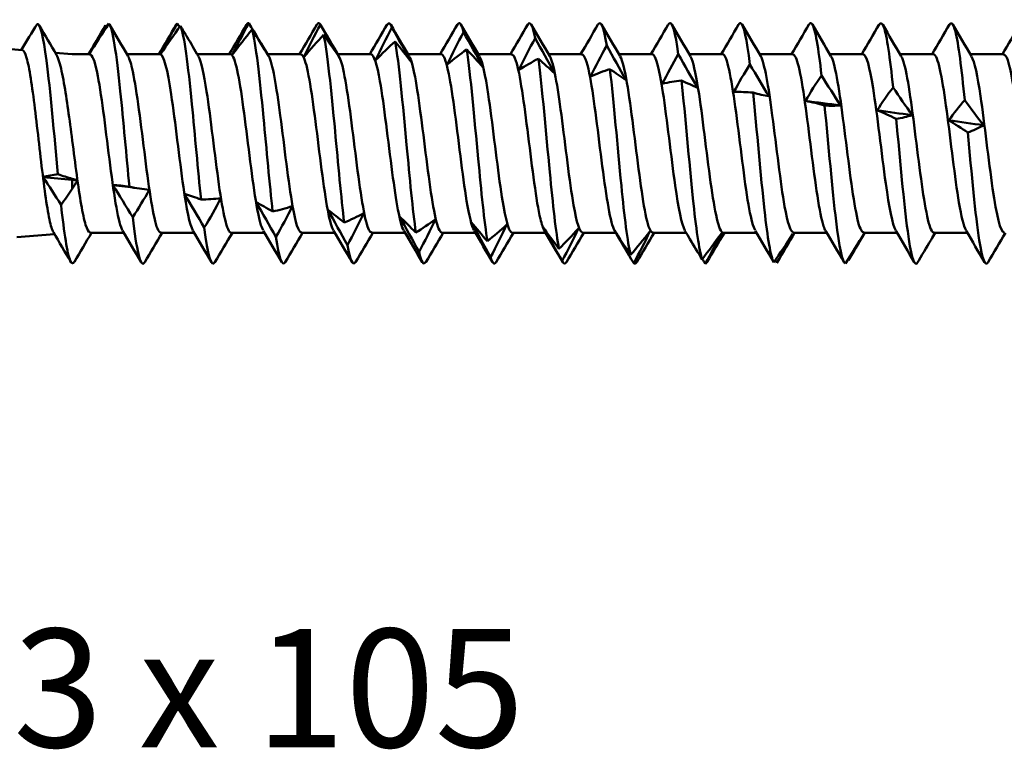
# Model space of a CAD drawing. Units: millimetres. Extents: x 3 to 3147, y -70 to 544.
# Drawn here: x 139 to 164, y 420 to 438 of the extents above; entities that cross this region are included whole.
import ezdxf

# ---------------------------------------------------------------- set-up
doc = ezdxf.new("R2010")
doc.units = ezdxf.units.MM
doc.layers.add('Symbol (ANSI)', color=7, linetype='Continuous', lineweight=25)
doc.layers.add('Visible (ANSI)', color=7, linetype='Continuous', lineweight=50)
doc.styles.add('Note Text (ANSI)', font='tahoma.ttf')

# ---------------------------------------------------------------- blocks, each defined once
blk = doc.blocks.new('MF15-SSA4-HT-S15-6.3 x 105')
at = {"layer": 'Visible (ANSI)'}
for p, q in [((30.126, 2.403), (29.055, 2.488)), ((31.411, 2.3), (30.974, 2.335)), ((31.863, 2.3), (31.411, 2.3)), ((33.673, 2.3), (32.818, 2.3)), ((35.483, 2.3), (34.628, 2.3)), ((37.293, 2.3), (36.438, 2.3)), ((39.103, 2.3), (38.248, 2.3)), ((40.913, 2.3), (40.058, 2.3)), ((42.723, 2.3), (41.868, 2.3)), ((44.533, 2.3), (43.678, 2.3)), ((46.343, 2.3), (45.488, 2.3)), ((48.153, 2.3), (47.298, 2.3)), ((49.963, 2.3), (49.108, 2.3)), ((51.773, 2.3), (50.918, 2.3)), ((53.583, 2.3), (52.728, 2.3)), ((55.393, 2.3), (54.538, 2.3)), ((36.463, 2.257), (36.469, 2.248)), ((31.411, -0.912), (31.411, -0.936)), ((31.411, -0.936), (31.411, -1.172)), ((30.954, -2.337), (29.983, -2.414)), ((32.738, -2.3), (31.878, -2.3)), ((34.548, -2.3), (33.692, -2.3)), ((36.358, -2.3), (35.502, -2.3)), ((38.168, -2.3), (37.312, -2.3)), ((39.978, -2.3), (39.122, -2.3)), ((41.788, -2.3), (40.932, -2.3)), ((43.598, -2.3), (42.742, -2.3)), ((45.408, -2.3), (44.552, -2.3)), ((47.218, -2.3), (46.362, -2.3)), ((49.028, -2.3), (48.172, -2.3)), ((50.838, -2.3), (49.982, -2.3)), ((52.648, -2.3), (51.792, -2.3)), ((54.458, -2.3), (53.602, -2.3))]:
    blk.add_line(p, q, dxfattribs=at)
for points in [[(30.505, 3.074), (30.369, 2.854), (30.234, 2.631), (30.099, 2.405)], [(32.353, 3.085), (32.183, 2.829), (32.014, 2.567), (31.845, 2.3)], [(32.371, 3.061), (32.53, 2.789), (32.689, 2.518), (32.849, 2.248)], [(33.643, 2.3), (33.792, 2.553), (33.941, 2.807), (34.089, 3.061)], [(33.687, 2.302), (33.818, 2.561), (33.964, 2.828), (34.113, 3.091)], [(34.089, 3.06), (34.097, 3.074), (34.105, 3.084), (34.113, 3.091)], [(34.113, 3.091), (34.133, 3.06), (34.153, 3.029), (34.174, 2.998)], [(35.453, 2.3), (35.602, 2.553), (35.751, 2.807), (35.899, 3.061)], [(35.532, 2.28), (35.662, 2.55), (35.808, 2.826), (35.956, 3.098)], [(35.899, 3.059), (35.918, 3.092), (35.937, 3.106), (35.956, 3.098)], [(35.956, 3.098), (36.126, 2.821), (36.295, 2.541), (36.463, 2.257)], [(37.263, 2.3), (37.412, 2.553), (37.561, 2.807), (37.709, 3.061)], [(37.377, 2.226), (37.507, 2.504), (37.653, 2.786), (37.8, 3.063)], [(37.709, 3.057), (37.739, 3.11), (37.77, 3.113), (37.8, 3.063)], [(37.8, 3.063), (37.969, 2.774), (38.138, 2.483), (38.305, 2.188)], [(39.073, 2.3), (39.222, 2.553), (39.371, 2.807), (39.519, 3.061)], [(39.519, 3.057), (39.561, 3.128), (39.602, 3.106), (39.643, 2.986)], [(39.611, 3.061), (39.77, 2.789), (39.929, 2.518), (40.089, 2.248)], [(40.883, 2.3), (41.032, 2.553), (41.181, 2.807), (41.329, 3.061)], [(41.329, 3.058), (41.382, 3.146), (41.434, 3.084), (41.487, 2.869)], [(41.421, 3.061), (41.58, 2.789), (41.739, 2.518), (41.899, 2.248)], [(42.693, 2.3), (42.842, 2.553), (42.991, 2.807), (43.139, 3.061)], [(43.139, 3.059), (43.203, 3.165), (43.267, 3.045), (43.331, 2.714)], [(43.231, 3.061), (43.39, 2.789), (43.549, 2.518), (43.709, 2.248)], [(44.503, 2.3), (44.652, 2.553), (44.801, 2.807), (44.949, 3.061)], [(44.949, 3.06), (45.024, 3.187), (45.099, 2.991), (45.174, 2.521)], [(45.041, 3.061), (45.2, 2.789), (45.359, 2.518), (45.519, 2.248)], [(46.313, 2.3), (46.462, 2.553), (46.611, 2.807), (46.759, 3.061)], [(46.851, 3.061), (47.01, 2.789), (47.169, 2.518), (47.329, 2.248)], [(48.123, 2.3), (48.272, 2.553), (48.421, 2.807), (48.569, 3.061)], [(48.661, 3.061), (48.82, 2.789), (48.979, 2.518), (49.139, 2.248)], [(49.933, 2.3), (50.082, 2.553), (50.231, 2.807), (50.379, 3.061)], [(50.471, 3.061), (50.63, 2.789), (50.789, 2.518), (50.949, 2.248)], [(51.743, 2.3), (51.892, 2.553), (52.041, 2.807), (52.189, 3.061)], [(52.281, 3.061), (52.44, 2.789), (52.599, 2.518), (52.759, 2.248)], [(53.553, 2.3), (53.702, 2.553), (53.851, 2.807), (53.999, 3.061)], [(54.091, 3.061), (54.25, 2.789), (54.409, 2.518), (54.569, 2.248)], [(55.363, 2.3), (55.512, 2.553), (55.661, 2.807), (55.809, 3.061)], [(30.562, 3.037), (30.71, 2.784), (30.858, 2.532), (31.007, 2.28)], [(31.833, 2.3), (31.939, 2.481), (32.046, 2.661), (32.152, 2.842)], [(31.845, 2.3), (31.975, 2.543), (32.121, 2.793), (32.269, 3.042)], [(32.269, 3.042), (32.279, 3.028), (32.289, 3.015), (32.298, 3.001)], [(34.197, 3.03), (34.026, 2.793), (33.856, 2.551), (33.687, 2.302)], [(34.371, 2.736), (34.314, 2.834), (34.255, 2.932), (34.197, 3.03)], [(36.04, 2.934), (35.87, 2.723), (35.7, 2.505), (35.532, 2.28)], [(36.463, 2.257), (36.333, 2.477), (36.187, 2.706), (36.04, 2.934)], [(37.883, 2.8), (37.714, 2.616), (37.545, 2.425), (37.377, 2.226)], [(37.822, 3.024), (37.974, 2.765), (38.126, 2.506), (38.279, 2.248)], [(38.305, 2.188), (38.175, 2.386), (38.03, 2.592), (37.883, 2.8)], [(39.222, 2.143), (39.352, 2.424), (39.497, 2.708), (39.643, 2.986)], [(39.643, 2.986), (39.812, 2.69), (39.98, 2.391), (40.146, 2.09)], [(41.068, 2.031), (41.197, 2.311), (41.341, 2.594), (41.487, 2.869)], [(41.487, 2.869), (41.655, 2.569), (41.822, 2.267), (41.988, 1.964)], [(30.099, 2.405), (30.144, 2.483), (30.192, 2.562), (30.241, 2.641)], [(34.371, 2.736), (34.467, 2.573), (34.563, 2.41), (34.659, 2.248)], [(39.726, 2.628), (39.558, 2.475), (39.389, 2.313), (39.222, 2.143)], [(40.146, 2.09), (40.017, 2.263), (39.873, 2.444), (39.726, 2.628)], [(42.913, 1.891), (43.042, 2.167), (43.185, 2.444), (43.331, 2.714)], [(43.331, 2.714), (43.497, 2.413), (43.664, 2.112), (43.829, 1.811)], [(30.099, 2.405), (30.104, 2.413), (30.109, 2.422), (30.114, 2.43)], [(41.569, 2.422), (41.402, 2.3), (41.234, 2.17), (41.068, 2.031)], [(41.988, 1.964), (41.859, 2.109), (41.715, 2.264), (41.569, 2.422)], [(44.758, 1.725), (44.886, 1.993), (45.029, 2.262), (45.174, 2.521)], [(45.174, 2.521), (45.34, 2.224), (45.506, 1.928), (45.671, 1.634)], [(46.604, 1.535), (46.731, 1.792), (46.873, 2.048), (47.018, 2.295)], [(47.018, 2.295), (47.183, 2.006), (47.348, 1.719), (47.512, 1.434)], [(43.413, 2.183), (43.245, 2.095), (43.078, 1.997), (42.913, 1.891)], [(43.829, 1.811), (43.701, 1.928), (43.558, 2.053), (43.413, 2.183)], [(48.449, 1.325), (48.576, 1.567), (48.718, 1.807), (48.861, 2.037)], [(48.861, 2.037), (49.026, 1.76), (49.191, 1.485), (49.354, 1.214)], [(45.256, 1.915), (45.089, 1.861), (44.923, 1.798), (44.758, 1.725)], [(45.671, 1.634), (45.543, 1.72), (45.4, 1.815), (45.256, 1.915)], [(47.099, 1.622), (46.933, 1.603), (46.768, 1.574), (46.604, 1.535)], [(47.512, 1.434), (47.385, 1.489), (47.243, 1.552), (47.099, 1.622)], [(50.294, 1.096), (50.421, 1.32), (50.562, 1.541), (50.705, 1.752)], [(50.705, 1.752), (50.869, 1.49), (51.033, 1.232), (51.195, 0.978)], [(48.942, 1.308), (48.777, 1.323), (48.612, 1.328), (48.449, 1.325)], [(49.354, 1.214), (49.227, 1.237), (49.085, 1.269), (48.942, 1.308)], [(52.139, 0.851), (52.265, 1.055), (52.406, 1.254), (52.548, 1.443)], [(52.548, 1.443), (52.712, 1.2), (52.875, 0.961), (53.037, 0.728)], [(50.785, 0.976), (50.621, 1.025), (50.457, 1.065), (50.294, 1.096)], [(50.294, 1.096), (50.594, 1.057), (50.895, 1.018), (51.195, 0.978)], [(53.985, 0.595), (54.11, 0.775), (54.25, 0.95), (54.392, 1.115)], [(54.392, 1.115), (54.554, 0.893), (54.717, 0.677), (54.878, 0.467)], [(51.195, 0.978), (51.069, 0.969), (50.928, 0.968), (50.785, 0.976)], [(52.629, 0.631), (52.465, 0.713), (52.301, 0.787), (52.139, 0.851)], [(52.139, 0.851), (52.438, 0.811), (52.737, 0.769), (53.037, 0.728)], [(53.037, 0.728), (52.911, 0.687), (52.771, 0.655), (52.629, 0.631)], [(54.472, 0.278), (54.309, 0.392), (54.146, 0.497), (53.985, 0.595)], [(53.985, 0.595), (54.282, 0.552), (54.58, 0.51), (54.878, 0.467)], [(54.878, 0.467), (54.753, 0.396), (54.613, 0.332), (54.472, 0.278)], [(30.66, -0.866), (30.778, -0.833), (30.909, -0.809), (31.043, -0.793)], [(31.411, -0.936), (31.16, -0.914), (30.91, -0.891), (30.66, -0.866)], [(31.123, -1.583), (30.968, -1.339), (30.813, -1.1), (30.66, -0.866)], [(31.043, -0.793), (31.165, -0.838), (31.288, -0.878), (31.411, -0.912)], [(31.411, -0.912), (31.456, -0.926), (31.5, -0.94), (31.545, -0.954)], [(31.411, -0.936), (31.455, -0.942), (31.5, -0.948), (31.545, -0.954)], [(31.545, -0.954), (31.501, -1.027), (31.456, -1.1), (31.411, -1.172)], [(31.411, -1.172), (31.318, -1.313), (31.221, -1.45), (31.123, -1.583)], [(32.968, -1.901), (32.797, -1.62), (32.626, -1.344), (32.457, -1.073)], [(32.457, -1.073), (32.588, -1.078), (32.735, -1.093), (32.884, -1.117)], [(32.457, -1.073), (32.662, -1.099), (32.868, -1.125), (33.074, -1.151)], [(32.884, -1.117), (33.055, -1.151), (33.225, -1.176), (33.394, -1.192)], [(33.394, -1.192), (33.263, -1.433), (33.117, -1.672), (32.968, -1.901)], [(34.811, -2.17), (34.641, -1.878), (34.47, -1.589), (34.302, -1.303)], [(34.302, -1.303), (34.433, -1.341), (34.579, -1.389), (34.727, -1.445)], [(34.727, -1.445), (34.897, -1.444), (35.067, -1.434), (35.236, -1.413)], [(35.236, -1.413), (35.105, -1.669), (34.959, -1.925), (34.811, -2.17)], [(36.654, -2.41), (36.485, -2.11), (36.315, -1.812), (36.147, -1.516)], [(36.147, -1.516), (36.277, -1.587), (36.423, -1.667), (36.571, -1.754)], [(36.571, -1.754), (36.74, -1.718), (36.91, -1.672), (37.077, -1.616)], [(37.077, -1.616), (36.947, -1.884), (36.802, -2.152), (36.654, -2.41)], [(38.497, -2.618), (38.328, -2.314), (38.16, -2.012), (37.992, -1.71)], [(37.992, -1.71), (38.122, -1.811), (38.267, -1.922), (38.414, -2.039)], [(38.414, -2.039), (38.583, -1.968), (38.752, -1.888), (38.919, -1.799)], [(38.919, -1.799), (38.789, -2.074), (38.644, -2.35), (38.497, -2.618)], [(40.341, -2.792), (40.172, -2.488), (40.004, -2.185), (39.838, -1.881)], [(39.838, -1.881), (39.967, -2.012), (40.112, -2.152), (40.258, -2.296)], [(40.258, -2.296), (40.426, -2.192), (40.594, -2.079), (40.76, -1.957)], [(40.76, -1.957), (40.631, -2.237), (40.487, -2.518), (40.341, -2.792)], [(42.184, -2.928), (42.016, -2.629), (41.849, -2.329), (41.683, -2.027)], [(41.683, -2.027), (41.812, -2.185), (41.956, -2.352), (42.102, -2.522)], [(33.184, -3.061), (33.026, -2.789), (32.867, -2.518), (32.707, -2.248)], [(34.994, -3.061), (34.836, -2.789), (34.677, -2.518), (34.517, -2.248)], [(34.811, -2.17), (34.903, -2.875), (34.994, -3.212), (35.086, -3.06)], [(36.804, -3.061), (36.646, -2.789), (36.487, -2.518), (36.327, -2.248)], [(38.614, -3.061), (38.456, -2.789), (38.297, -2.518), (38.137, -2.248)], [(40.424, -3.061), (40.266, -2.789), (40.107, -2.518), (39.947, -2.248)], [(42.234, -3.061), (42.076, -2.789), (41.917, -2.518), (41.757, -2.248)], [(42.102, -2.522), (42.269, -2.387), (42.436, -2.243), (42.602, -2.09)], [(42.602, -2.09), (42.473, -2.37), (42.329, -2.652), (42.184, -2.928)], [(44.027, -3.026), (43.86, -2.735), (43.693, -2.442), (43.528, -2.147)], [(43.528, -2.147), (43.657, -2.329), (43.8, -2.521), (43.945, -2.715)], [(44.044, -3.061), (43.886, -2.789), (43.727, -2.518), (43.567, -2.248)], [(43.945, -2.715), (44.112, -2.549), (44.278, -2.376), (44.443, -2.195)], [(44.443, -2.195), (44.315, -2.471), (44.172, -2.751), (44.027, -3.026)], [(45.87, -3.083), (45.704, -2.805), (45.538, -2.523), (45.373, -2.237)], [(45.373, -2.237), (45.501, -2.443), (45.644, -2.656), (45.789, -2.87)], [(45.608, -2.641), (45.531, -2.509), (45.454, -2.379), (45.377, -2.248)], [(45.789, -2.87), (45.955, -2.678), (46.12, -2.478), (46.285, -2.271)], [(46.285, -2.271), (46.157, -2.54), (46.015, -2.814), (45.87, -3.083)], [(47.318, -2.471), (47.275, -2.397), (47.231, -2.322), (47.187, -2.248)], [(49.474, -3.061), (49.316, -2.789), (49.157, -2.518), (48.997, -2.248)], [(51.284, -3.061), (51.126, -2.789), (50.967, -2.518), (50.807, -2.248)], [(53.094, -3.061), (52.936, -2.789), (52.777, -2.518), (52.617, -2.248)], [(54.904, -3.061), (54.746, -2.789), (54.587, -2.518), (54.427, -2.248)], [(31.375, -3.053), (31.225, -2.798), (31.076, -2.543), (30.926, -2.288)], [(31.909, -2.3), (31.761, -2.551), (31.614, -2.802), (31.467, -3.053)], [(33.723, -2.3), (33.573, -2.553), (33.425, -2.807), (33.276, -3.061)], [(35.533, -2.3), (35.383, -2.553), (35.235, -2.807), (35.086, -3.061)], [(36.654, -2.41), (36.735, -2.956), (36.816, -3.188), (36.896, -3.058)], [(37.343, -2.3), (37.193, -2.553), (37.045, -2.807), (36.896, -3.061)], [(39.153, -2.3), (39.003, -2.553), (38.855, -2.807), (38.706, -3.061)], [(40.963, -2.3), (40.813, -2.553), (40.665, -2.807), (40.516, -3.061)], [(42.773, -2.3), (42.623, -2.553), (42.475, -2.807), (42.326, -3.061)], [(44.583, -2.3), (44.433, -2.553), (44.285, -2.807), (44.136, -3.061)], [(46.393, -2.3), (46.243, -2.553), (46.095, -2.807), (45.946, -3.061)], [(47.318, -2.471), (47.418, -2.641), (47.525, -2.814), (47.632, -2.987)], [(47.632, -2.987), (47.797, -2.77), (47.962, -2.547), (48.126, -2.317)], [(48.126, -2.317), (47.999, -2.575), (47.857, -2.839), (47.713, -3.1)], [(48.203, -2.3), (48.053, -2.553), (47.905, -2.807), (47.756, -3.061)], [(49.476, -3.063), (49.64, -2.825), (49.805, -2.581), (49.967, -2.332)], [(49.967, -2.332), (49.841, -2.576), (49.7, -2.827), (49.557, -3.075)], [(50.013, -2.3), (49.863, -2.553), (49.715, -2.807), (49.566, -3.061)], [(51.319, -3.098), (51.483, -2.842), (51.647, -2.581), (51.809, -2.316)], [(51.809, -2.316), (51.683, -2.543), (51.542, -2.777), (51.4, -3.01)], [(51.823, -2.3), (51.764, -2.4), (51.705, -2.5), (51.646, -2.601)], [(53.163, -3.091), (53.284, -2.89), (53.405, -2.686), (53.526, -2.482)], [(53.633, -2.3), (53.597, -2.36), (53.561, -2.421), (53.526, -2.482)], [(55.443, -2.3), (55.293, -2.553), (55.145, -2.807), (54.996, -3.061)], [(38.497, -2.618), (38.567, -3.019), (38.637, -3.168), (38.706, -3.055)], [(40.341, -2.792), (40.399, -3.065), (40.458, -3.15), (40.516, -3.053)], [(42.184, -2.928), (42.231, -3.096), (42.279, -3.134), (42.326, -3.052)], [(44.027, -3.026), (44.063, -3.111), (44.1, -3.117), (44.136, -3.053)], [(47.713, -3.1), (47.688, -3.06), (47.663, -3.02), (47.638, -2.979)], [(49.557, -3.075), (49.542, -3.053), (49.527, -3.032), (49.512, -3.01)], [(51.4, -3.01), (51.395, -3.004), (51.391, -2.998), (51.387, -2.992)], [(45.87, -3.083), (45.896, -3.112), (45.921, -3.101), (45.946, -3.056)], [(47.713, -3.1), (47.728, -3.098), (47.742, -3.084), (47.756, -3.059)], [(49.557, -3.075), (49.56, -3.071), (49.563, -3.066), (49.566, -3.06)]]:
    blk.add_open_spline(points, degree=3, dxfattribs=at)
for points, knots in [([(31.043, -0.793), (30.944, 0.228), (30.846, 1.378), (30.747, 2.136), (30.666, 2.756), (30.586, 3.106), (30.505, 3.074)], [2.881711, 2.881711, 2.881711, 2.881711, 3.907845, 3.907845, 3.907845, 4.747156, 4.747156, 4.747156, 4.747156]), ([(32.353, 3.085), (32.452, 2.982), (32.55, 2.298), (32.648, 1.345), (32.727, 0.584), (32.805, -0.329), (32.884, -1.117)], [1.66877, 1.66877, 1.66877, 1.66877, 2.692731, 2.692731, 2.692731, 3.51013, 3.51013, 3.51013, 3.51013]), ([(46.759, 3.06), (46.766, 3.072), (46.773, 3.081), (46.78, 3.088), (46.859, 3.163), (46.938, 2.869), (47.018, 2.295)], [51.676695, 51.676695, 51.676695, 51.676695, 51.7476334, 51.7476334, 51.7476334, 52.5735555, 52.5735555, 52.5735555, 52.5735555]), ([(48.569, 3.058), (48.587, 3.09), (48.605, 3.104), (48.623, 3.099), (48.702, 3.076), (48.782, 2.682), (48.861, 2.037)], [57.95988, 57.95988, 57.95988, 57.95988, 58.146098, 58.146098, 58.146098, 58.973133, 58.973133, 58.973133, 58.973133]), ([(50.379, 3.055), (50.408, 3.107), (50.437, 3.113), (50.466, 3.069), (50.546, 2.948), (50.625, 2.458), (50.705, 1.752)], [64.243066, 64.243066, 64.243066, 64.243066, 64.544563, 64.544563, 64.544563, 65.372711, 65.372711, 65.372711, 65.372711]), ([(52.189, 3.053), (52.229, 3.123), (52.269, 3.108), (52.309, 2.998), (52.389, 2.78), (52.469, 2.202), (52.548, 1.443)], [70.526251, 70.526251, 70.526251, 70.526251, 70.943028, 70.943028, 70.943028, 71.772289, 71.772289, 71.772289, 71.772289]), ([(53.999, 3.052), (54.05, 3.139), (54.101, 3.088), (54.153, 2.887), (54.232, 2.575), (54.312, 1.916), (54.392, 1.115)], [76.809436, 76.809436, 76.809436, 76.809436, 77.341492, 77.341492, 77.341492, 78.171867, 78.171867, 78.171867, 78.171867]), ([(34.197, 3.03), (34.295, 2.806), (34.393, 2.015), (34.492, 1.015), (34.57, 0.216), (34.649, -0.697), (34.727, -1.445)], [8.067208, 8.067208, 8.067208, 8.067208, 9.091197, 9.091197, 9.091197, 9.909707, 9.909707, 9.909707, 9.909707]), ([(36.04, 2.934), (36.138, 2.593), (36.236, 1.704), (36.335, 0.671), (36.414, -0.155), (36.492, -1.055), (36.571, -1.754)], [14.465647, 14.465647, 14.465647, 14.465647, 15.489663, 15.489663, 15.489663, 16.309284, 16.309284, 16.309284, 16.309284]), ([(37.883, 2.8), (37.981, 2.345), (38.08, 1.371), (38.178, 0.319), (38.257, -0.525), (38.336, -1.4), (38.414, -2.039)], [20.864085, 20.864085, 20.864085, 20.864085, 21.888129, 21.888129, 21.888129, 22.708861, 22.708861, 22.708861, 22.708861]), ([(39.726, 2.628), (39.825, 2.067), (39.923, 1.02), (40.021, -0.038), (40.1, -0.887), (40.179, -1.726), (40.258, -2.296)], [27.262523, 27.262523, 27.262523, 27.262523, 28.286594, 28.286594, 28.286594, 29.108438, 29.108438, 29.108438, 29.108438]), ([(30.926, -2.288), (30.909, -2.26), (30.893, -2.22), (30.841, -2.053), (30.805, -1.884), (30.734, -1.454), (30.698, -1.197), (30.627, -0.628), (30.592, -0.322), (30.52, 0.298), (30.485, 0.607), (30.413, 1.186), (30.378, 1.451), (30.306, 1.9), (30.271, 2.08), (30.2, 2.33), (30.164, 2.397), (30.128, 2.403), (30.127, 2.403), (30.126, 2.403)], [0.416724, 0.416724, 0.416724, 0.416724, 0.4595937, 0.4595937, 0.5524789, 0.5524789, 0.6456862, 0.6456862, 0.7392157, 0.7392157, 0.8330672, 0.8330672, 0.9272409, 0.9272409, 1.0217367, 1.0217367, 1.1165546, 1.1165546, 1.1185739, 1.1185739, 1.1185739, 1.1185739]), ([(32.707, -2.247), (32.701, -2.237), (32.694, -2.225), (32.688, -2.211), (32.581, -1.976), (32.474, -1.247), (32.367, -0.407), (32.262, 0.423), (32.156, 1.322), (32.05, 1.831), (31.988, 2.133), (31.926, 2.289), (31.863, 2.291)], [-4.498763, -4.498763, -4.498763, -4.498763, -4.433459, -4.433459, -4.433459, -3.319279, -3.319279, -3.319279, -2.22046, -2.22046, -2.22046, -1.570796, -1.570796, -1.570796, -1.570796]), ([(34.517, -2.244), (34.435, -2.101), (34.354, -1.69), (34.273, -1.124), (34.168, -0.394), (34.063, 0.561), (33.959, 1.26), (33.864, 1.896), (33.768, 2.293), (33.673, 2.299)], [-10.781948, -10.781948, -10.781948, -10.781948, -9.935266, -9.935266, -9.935266, -8.84487, -8.84487, -8.84487, -7.853982, -7.853982, -7.853982, -7.853982]), ([(36.327, -2.239), (36.276, -2.154), (36.226, -1.971), (36.175, -1.7), (36.069, -1.127), (35.962, -0.187), (35.856, 0.631), (35.75, 1.446), (35.643, 2.102), (35.537, 2.26), (35.519, 2.287), (35.501, 2.299), (35.483, 2.297)], [-17.065134, -17.065134, -17.065134, -17.065134, -16.539622, -16.539622, -16.539622, -15.430039, -15.430039, -15.430039, -14.324409, -14.324409, -14.324409, -14.137167, -14.137167, -14.137167, -14.137167]), ([(38.137, -2.244), (38.114, -2.207), (38.091, -2.15), (38.069, -2.071), (37.964, -1.706), (37.858, -0.899), (37.753, -0.06), (37.648, 0.777), (37.544, 1.609), (37.439, 2.014), (37.39, 2.201), (37.342, 2.293), (37.293, 2.292)], [-23.348319, -23.348319, -23.348319, -23.348319, -23.111599, -23.111599, -23.111599, -22.017439, -22.017439, -22.017439, -20.924617, -20.924617, -20.924617, -20.420352, -20.420352, -20.420352, -20.420352]), ([(39.947, -2.247), (39.848, -2.076), (39.75, -1.491), (39.651, -0.747), (39.545, 0.052), (39.439, 0.998), (39.334, 1.603), (39.257, 2.043), (39.18, 2.289), (39.103, 2.295)], [-29.631504, -29.631504, -29.631504, -29.631504, -28.604961, -28.604961, -28.604961, -27.503037, -27.503037, -27.503037, -26.703538, -26.703538, -26.703538, -26.703538]), ([(41.757, -2.239), (41.694, -2.13), (41.63, -1.866), (41.567, -1.48), (41.46, -0.826), (41.353, 0.145), (41.246, 0.927), (41.14, 1.707), (41.033, 2.26), (40.926, 2.298), (40.922, 2.299), (40.918, 2.3), (40.913, 2.3)], [-35.91469, -35.91469, -35.91469, -35.91469, -35.256533, -35.256533, -35.256533, -34.142774, -34.142774, -34.142774, -33.031189, -33.031189, -33.031189, -32.986723, -32.986723, -32.986723, -32.986723]), ([(41.569, 2.422), (41.668, 1.761), (41.766, 0.655), (41.864, -0.394), (41.943, -1.238), (42.023, -2.028), (42.102, -2.522)], [33.66096, 33.66096, 33.66096, 33.66096, 34.68506, 34.68506, 34.68506, 35.508016, 35.508016, 35.508016, 35.508016]), ([(43.567, -2.241), (43.533, -2.186), (43.499, -2.086), (43.465, -1.942), (43.361, -1.493), (43.256, -0.635), (43.151, 0.199), (43.046, 1.032), (42.941, 1.804), (42.837, 2.124), (42.799, 2.24), (42.761, 2.295), (42.723, 2.293)], [-42.197875, -42.197875, -42.197875, -42.197875, -41.845697, -41.845697, -41.845697, -40.754144, -40.754144, -40.754144, -39.663199, -39.663199, -39.663199, -39.269908, -39.269908, -39.269908, -39.269908]), ([(45.377, -2.247), (45.37, -2.236), (45.363, -2.222), (45.356, -2.207), (45.251, -1.97), (45.146, -1.258), (45.04, -0.433), (44.935, 0.392), (44.83, 1.291), (44.725, 1.81), (44.661, 2.124), (44.597, 2.29), (44.533, 2.292)], [-48.48106, -48.48106, -48.48106, -48.48106, -48.408747, -48.408747, -48.408747, -47.313183, -47.313183, -47.313183, -46.218332, -46.218332, -46.218332, -45.553093, -45.553093, -45.553093, -45.553093]), ([(47.187, -2.244), (47.104, -2.097), (47.02, -1.67), (46.937, -1.084), (46.832, -0.341), (46.726, 0.623), (46.621, 1.315), (46.528, 1.92), (46.436, 2.292), (46.343, 2.298)], [-54.764246, -54.764246, -54.764246, -54.764246, -53.897885, -53.897885, -53.897885, -52.798488, -52.798488, -52.798488, -51.836279, -51.836279, -51.836279, -51.836279]), ([(48.997, -2.239), (48.945, -2.153), (48.894, -1.964), (48.843, -1.685), (48.737, -1.108), (48.63, -0.172), (48.524, 0.642), (48.418, 1.454), (48.312, 2.106), (48.206, 2.261), (48.189, 2.287), (48.171, 2.299), (48.153, 2.297)], [-61.047431, -61.047431, -61.047431, -61.047431, -60.512172, -60.512172, -60.512172, -59.407564, -59.407564, -59.407564, -58.303873, -58.303873, -58.303873, -58.119464, -58.119464, -58.119464, -58.119464]), ([(50.807, -2.245), (50.79, -2.219), (50.774, -2.181), (50.758, -2.132), (50.651, -1.813), (50.544, -1.024), (50.438, -0.175), (50.331, 0.673), (50.225, 1.54), (50.118, 1.976), (50.067, 2.187), (50.015, 2.292), (49.963, 2.291)], [-67.330616, -67.330616, -67.330616, -67.330616, -67.16015, -67.16015, -67.16015, -66.049634, -66.049634, -66.049634, -64.940152, -64.940152, -64.940152, -64.402649, -64.402649, -64.402649, -64.402649]), ([(52.617, -2.245), (52.531, -2.095), (52.446, -1.645), (52.36, -1.036), (52.251, -0.258), (52.142, 0.744), (52.033, 1.427), (51.946, 1.969), (51.86, 2.291), (51.773, 2.297)], [-73.613802, -73.613802, -73.613802, -73.613802, -72.723667, -72.723667, -72.723667, -71.58736, -71.58736, -71.58736, -70.685835, -70.685835, -70.685835, -70.685835]), ([(54.427, -2.24), (54.366, -2.135), (54.305, -1.885), (54.244, -1.519), (54.139, -0.892), (54.034, 0.049), (53.93, 0.829), (53.825, 1.608), (53.72, 2.192), (53.616, 2.286), (53.605, 2.295), (53.594, 2.3), (53.583, 2.299)], [-79.896987, -79.896987, -79.896987, -79.896987, -79.261443, -79.261443, -79.261443, -78.171106, -78.171106, -78.171106, -77.081058, -77.081058, -77.081058, -76.96902, -76.96902, -76.96902, -76.96902]), ([(56.237, -2.241), (56.201, -2.183), (56.166, -2.075), (56.13, -1.919), (56.025, -1.457), (55.92, -0.591), (55.815, 0.242), (55.711, 1.074), (55.606, 1.836), (55.501, 2.141), (55.465, 2.246), (55.429, 2.295), (55.393, 2.293)], [-86.180172, -86.180172, -86.180172, -86.180172, -85.809766, -85.809766, -85.809766, -84.717607, -84.717607, -84.717607, -83.625763, -83.625763, -83.625763, -83.252205, -83.252205, -83.252205, -83.252205]), ([(31.007, 2.28), (31.03, 2.24), (31.054, 2.18), (31.118, 1.966), (31.157, 1.779), (31.233, 1.347), (31.268, 1.115), (31.34, 0.612), (31.375, 0.346), (31.411, 0.076)], [3.8364945, 3.8364945, 3.8364945, 3.8364945, 3.8914418, 3.8914418, 3.9840016, 3.9840016, 4.0661085, 4.0661085, 4.1479225, 4.1479225, 4.1479225, 4.1479225]), ([(32.849, 2.24), (32.889, 2.174), (32.929, 2.045), (32.969, 1.855), (33.075, 1.355), (33.181, 0.459), (33.287, -0.374), (33.392, -1.206), (33.498, -1.938), (33.604, -2.193), (33.633, -2.264), (33.663, -2.297), (33.692, -2.295)], [1.784422, 1.784422, 1.784422, 1.784422, 2.203611, 2.203611, 2.203611, 3.304772, 3.304772, 3.304772, 4.40551, 4.40551, 4.40551, 4.712389, 4.712389, 4.712389, 4.712389]), ([(34.659, 2.241), (34.729, 2.118), (34.8, 1.797), (34.871, 1.337), (34.976, 0.652), (35.082, -0.311), (35.187, -1.058), (35.292, -1.802), (35.397, -2.3), (35.502, -2.3)], [8.067607, 8.067607, 8.067607, 8.067607, 8.804319, 8.804319, 8.804319, 9.90301, 9.90301, 9.90301, 10.995574, 10.995574, 10.995574, 10.995574]), ([(36.469, 2.247), (36.568, 2.075), (36.668, 1.475), (36.768, 0.718), (36.873, -0.081), (36.979, -1.018), (37.084, -1.616), (37.16, -2.048), (37.236, -2.289), (37.312, -2.295)], [14.350793, 14.350793, 14.350793, 14.350793, 15.390618, 15.390618, 15.390618, 16.487003, 16.487003, 16.487003, 17.27876, 17.27876, 17.27876, 17.27876]), ([(38.279, 2.244), (38.301, 2.208), (38.324, 2.151), (38.346, 2.072), (38.451, 1.709), (38.557, 0.902), (38.662, 0.064), (38.767, -0.775), (38.872, -1.608), (38.977, -2.014), (39.025, -2.201), (39.074, -2.292), (39.122, -2.292)], [20.633978, 20.633978, 20.633978, 20.633978, 20.868902, 20.868902, 20.868902, 21.963489, 21.963489, 21.963489, 23.05773, 23.05773, 23.05773, 23.561945, 23.561945, 23.561945, 23.561945]), ([(40.089, 2.24), (40.138, 2.157), (40.187, 1.98), (40.237, 1.717), (40.341, 1.164), (40.445, 0.255), (40.55, -0.553), (40.654, -1.366), (40.759, -2.041), (40.864, -2.236), (40.887, -2.279), (40.909, -2.298), (40.932, -2.296)], [26.917163, 26.917163, 26.917163, 26.917163, 27.43132, 27.43132, 27.43132, 28.51713, 28.51713, 28.51713, 29.609388, 29.609388, 29.609388, 29.84513, 29.84513, 29.84513, 29.84513]), ([(41.899, 2.243), (41.973, 2.112), (42.047, 1.761), (42.122, 1.265), (42.227, 0.566), (42.331, -0.389), (42.436, -1.12), (42.538, -1.831), (42.64, -2.298), (42.742, -2.3)], [33.200349, 33.200349, 33.200349, 33.200349, 33.975305, 33.975305, 33.975305, 35.066027, 35.066027, 35.066027, 36.128316, 36.128316, 36.128316, 36.128316]), ([(43.413, 2.183), (43.511, 1.432), (43.609, 0.282), (43.708, -0.745), (43.787, -1.572), (43.866, -2.304), (43.945, -2.715)], [40.059398, 40.059398, 40.059398, 40.059398, 41.083525, 41.083525, 41.083525, 41.907593, 41.907593, 41.907593, 41.907593]), ([(43.709, 2.247), (43.808, 2.077), (43.907, 1.485), (44.006, 0.735), (44.11, -0.056), (44.215, -0.987), (44.32, -1.591), (44.397, -2.038), (44.475, -2.287), (44.552, -2.293)], [39.483534, 39.483534, 39.483534, 39.483534, 40.515309, 40.515309, 40.515309, 41.604329, 41.604329, 41.604329, 42.411501, 42.411501, 42.411501, 42.411501]), ([(45.519, 2.241), (45.55, 2.19), (45.582, 2.099), (45.614, 1.968), (45.72, 1.528), (45.827, 0.655), (45.934, -0.195), (46.041, -1.043), (46.147, -1.828), (46.254, -2.14), (46.29, -2.245), (46.326, -2.295), (46.362, -2.293)], [45.766719, 45.766719, 45.766719, 45.766719, 46.09672, 46.09672, 46.09672, 47.208579, 47.208579, 47.208579, 48.319378, 48.319378, 48.319378, 48.694686, 48.694686, 48.694686, 48.694686]), ([(47.329, 2.241), (47.396, 2.123), (47.464, 1.828), (47.531, 1.401), (47.637, 0.728), (47.743, -0.24), (47.85, -1.003), (47.956, -1.765), (48.062, -2.287), (48.168, -2.3), (48.169, -2.3), (48.171, -2.3), (48.172, -2.3)], [52.049905, 52.049905, 52.049905, 52.049905, 52.752372, 52.752372, 52.752372, 53.85817, 53.85817, 53.85817, 54.963028, 54.963028, 54.963028, 54.977871, 54.977871, 54.977871, 54.977871]), ([(49.139, 2.247), (49.239, 2.075), (49.338, 1.474), (49.438, 0.717), (49.544, -0.085), (49.65, -1.026), (49.755, -1.623), (49.831, -2.051), (49.907, -2.289), (49.982, -2.294)], [58.33309, 58.33309, 58.33309, 58.33309, 59.373438, 59.373438, 59.373438, 60.473881, 60.473881, 60.473881, 61.261057, 61.261057, 61.261057, 61.261057]), ([(50.949, 2.243), (50.973, 2.205), (50.997, 2.142), (51.021, 2.056), (51.126, 1.679), (51.232, 0.862), (51.337, 0.022), (51.442, -0.818), (51.547, -1.644), (51.653, -2.035), (51.699, -2.208), (51.746, -2.293), (51.792, -2.292)], [64.616275, 64.616275, 64.616275, 64.616275, 64.867572, 64.867572, 64.867572, 65.964066, 65.964066, 65.964066, 67.059825, 67.059825, 67.059825, 67.544242, 67.544242, 67.544242, 67.544242]), ([(52.759, 2.24), (52.81, 2.153), (52.862, 1.963), (52.913, 1.683), (53.018, 1.112), (53.123, 0.19), (53.228, -0.617), (53.333, -1.423), (53.437, -2.078), (53.542, -2.251), (53.562, -2.283), (53.582, -2.299), (53.602, -2.297)], [70.899461, 70.899461, 70.899461, 70.899461, 71.435866, 71.435866, 71.435866, 72.528215, 72.528215, 72.528215, 73.619935, 73.619935, 73.619935, 73.827427, 73.827427, 73.827427, 73.827427]), ([(54.569, 2.243), (54.645, 2.108), (54.722, 1.739), (54.799, 1.22), (54.903, 0.512), (55.008, -0.442), (55.112, -1.162), (55.212, -1.851), (55.312, -2.295), (55.412, -2.299)], [77.182646, 77.182646, 77.182646, 77.182646, 77.980859, 77.980859, 77.980859, 79.069687, 79.069687, 79.069687, 80.110613, 80.110613, 80.110613, 80.110613]), ([(45.256, 1.915), (45.354, 1.083), (45.453, -0.095), (45.551, -1.087), (45.63, -1.885), (45.709, -2.548), (45.789, -2.87)], [46.457835, 46.457835, 46.457835, 46.457835, 47.48199, 47.48199, 47.48199, 48.30717, 48.30717, 48.30717, 48.30717]), ([(47.099, 1.622), (47.197, 0.721), (47.296, -0.471), (47.394, -1.413), (47.473, -2.173), (47.553, -2.758), (47.632, -2.987)], [52.856273, 52.856273, 52.856273, 52.856273, 53.880455, 53.880455, 53.880455, 54.706748, 54.706748, 54.706748, 54.706748]), ([(48.942, 1.308), (49.041, 0.348), (49.139, -0.841), (49.237, -1.721), (49.317, -2.432), (49.396, -2.931), (49.476, -3.063)], [59.25471, 59.25471, 59.25471, 59.25471, 60.27892, 60.27892, 60.27892, 61.106326, 61.106326, 61.106326, 61.106326]), ([(50.785, 0.976), (50.884, -0.029), (50.982, -1.2), (51.08, -2.006), (51.16, -2.659), (51.24, -3.065), (51.319, -3.098)], [65.653147, 65.653147, 65.653147, 65.653147, 66.677385, 66.677385, 66.677385, 67.505904, 67.505904, 67.505904, 67.505904]), ([(52.629, 0.631), (52.727, -0.405), (52.825, -1.542), (52.924, -2.265), (53.003, -2.85), (53.083, -3.157), (53.163, -3.091)], [72.051584, 72.051584, 72.051584, 72.051584, 73.075849, 73.075849, 73.075849, 73.905481, 73.905481, 73.905481, 73.905481]), ([(54.472, 0.278), (54.57, -0.776), (54.669, -1.864), (54.767, -2.493), (54.843, -2.982), (54.92, -3.19), (54.996, -3.061)], [78.450021, 78.450021, 78.450021, 78.450021, 79.474314, 79.474314, 79.474314, 80.270196, 80.270196, 80.270196, 80.270196]), ([(31.411, 0.076), (31.449, -0.226), (31.487, -0.526), (31.563, -1.092), (31.601, -1.35), (31.677, -1.791), (31.715, -1.969), (31.792, -2.219), (31.829, -2.288), (31.871, -2.3), (31.874, -2.3), (31.878, -2.3)], [0, 0, 0, 0, 0.0912908, 0.0912908, 0.1825816, 0.1825816, 0.2738724, 0.2738724, 0.3651632, 0.3651632, 0.3730141, 0.3730141, 0.3730141, 0.3730141]), ([(31.467, -3.045), (31.431, -3.108), (31.395, -3.104), (31.36, -3.023), (31.281, -2.845), (31.202, -2.31), (31.123, -1.583)], [1.409269, 1.409269, 1.409269, 1.409269, 1.780556, 1.780556, 1.780556, 2.603182, 2.603182, 2.603182, 2.603182]), ([(32.968, -1.901), (33.066, -2.737), (33.164, -3.2), (33.263, -3.08), (33.267, -3.075), (33.272, -3.068), (33.276, -3.06)], [3.801583, 3.801583, 3.801583, 3.801583, 4.825553, 4.825553, 4.825553, 4.871973, 4.871973, 4.871973, 4.871973])]:
    blk.add_open_spline(points, degree=3, knots=knots, dxfattribs=at)

msp = doc.modelspace()

# ---------------------------------------------------------------- block references
msp.add_blockref('MF15-SSA4-HT-S15-6.3 x 105', (108.913, 435.17))

# ---------------------------------------------------------------- texts
at = {"layer": 'Symbol (ANSI)', "insert": (96.876, 422.663), "char_height": 3.048, "width": 55.13323, "attachment_point": 1, "style": 'Note Text (ANSI)'}
msp.add_mtext('\\fTahoma|b0|i0;MF15-SSA4-HT-S15-6.3 x 105', dxfattribs=at)

doc.saveas('drawing.dxf')
